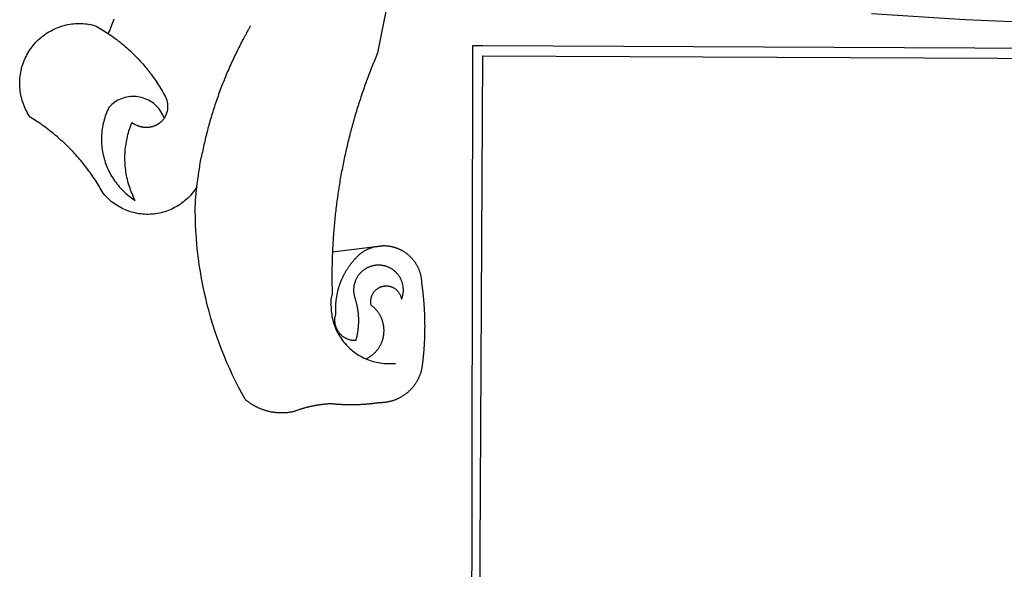
# Model space of a CAD drawing. Extents: x -40 to 177070, y 6 to 1668392.
# Drawn here: x 176995 to 176998, y 1668274 to 1668276 of the extents above; entities that cross this region are included whole.
import ezdxf

# ---------------------------------------------------------------- set-up
doc = ezdxf.new("R2010")
doc.units = 0
doc.header["$LTSCALE"] = 15
doc.header["$MEASUREMENT"] = 0
doc.layers.add('BRAZAO', color=7, linetype='CONTINUOUS')

# ---------------------------------------------------------------- blocks, each defined once
blk = doc.blocks.new('Logo_Prefeitura')
at = {"layer": 'BRAZAO'}
for points in [[(-498.53, 256.9), (-514.83, 175.19), (-515.26, 174.18), (-515.69, 173.17), (-516.11, 172.15), (-516.53, 171.14), (-516.95, 170.12), (-517.36, 169.1), (-517.78, 168.08), (-518.18, 167.06), (-518.59, 166.04), (-518.99, 165.02), (-519.38, 163.99), (-519.78, 162.96), (-520.17, 161.94), (-520.55, 160.91), (-520.93, 159.88), (-521.31, 158.85), (-521.69, 157.81), (-522.06, 156.78), (-522.43, 155.74), (-522.8, 154.71), (-523.16, 153.67), (-523.52, 152.63), (-523.88, 151.59), (-524.23, 150.55), (-524.58, 149.51), (-524.92, 148.46), (-525.27, 147.42), (-525.6, 146.37), (-525.94, 145.33), (-526.27, 144.28), (-526.6, 143.23), (-526.92, 142.18), (-527.24, 141.13), (-527.56, 140.08), (-527.88, 139.02), (-528.19, 137.97), (-528.49, 136.91), (-528.8, 135.86), (-529.1, 134.8), (-529.39, 133.74), (-529.69, 132.68), (-529.98, 131.62), (-530.26, 130.56), (-530.55, 129.5), (-530.82, 128.44), (-531.1, 127.37), (-531.37, 126.31), (-531.64, 125.24), (-531.91, 124.17), (-532.17, 123.11), (-532.43, 122.04), (-532.68, 120.97), (-532.93, 119.9), (-533.18, 118.83), (-533.42, 117.76), (-533.66, 116.68), (-533.9, 115.61), (-534.13, 114.54), (-534.36, 113.46), (-534.59, 112.38), (-534.81, 111.31), (-535.03, 110.23), (-535.24, 109.15), (-535.46, 108.08), (-535.66, 107), (-535.87, 105.92), (-536.07, 104.83), (-536.27, 103.75), (-536.46, 102.67), (-536.65, 101.59), (-536.84, 100.51), (-537.02, 99.42), (-537.2, 98.34), (-537.38, 97.25), (-537.55, 96.17), (-537.72, 95.08), (-537.88, 93.99), (-538.04, 92.91), (-538.2, 91.82), (-538.36, 90.73), (-538.51, 89.64), (-538.65, 88.55), (-538.8, 87.46), (-538.94, 86.37), (-539.07, 85.28), (-539.21, 84.19), (-539.33, 83.1), (-539.46, 82.01), (-539.58, 80.92), (-539.7, 79.82), (-539.81, 78.73), (-539.93, 77.64), (-540.03, 76.54), (-540.14, 75.45), (-540.24, 74.35), (-540.33, 73.26), (-540.43, 72.16), (-540.52, 71.07), (-540.6, 69.97), (-540.68, 68.88), (-540.76, 67.78), (-540.84, 66.68), (-540.91, 65.59), (-540.97, 64.49), (-541.04, 63.39), (-541.1, 62.29), (-541.15, 61.2), (-541.21, 60.1), (-541.25, 58.91)], [(-672.27, 186.46), (-672.08, 186.89), (-671.63, 187.9), (-671.2, 188.91), (-670.77, 189.92), (-670.35, 190.94), (-669.95, 191.96), (-669.55, 192.98), (-669.16, 194.01), (-668.78, 195.04)], [(-116.61, 192.14), (-171.46, 194.58), (-226.25, 197.99)], [(-620.45, 96.94), (-621.11, 96.02), (-621.73, 95.12), (-622.38, 94.23), (-623.05, 93.36), (-623.76, 92.52), (-624.49, 91.7), (-625.25, 90.9), (-626.03, 90.13), (-626.84, 89.38), (-627.67, 88.66), (-628.53, 87.97), (-629.4, 87.31), (-630.3, 86.68), (-631.22, 86.07), (-632.16, 85.5), (-633.11, 84.96), (-634.09, 84.45), (-635.08, 83.97), (-636.08, 83.52), (-637.1, 83.11), (-638.13, 82.73), (-639.17, 82.38), (-640.23, 82.07), (-641.29, 81.8), (-642.36, 81.55), (-643.44, 81.35), (-644.53, 81.18), (-645.62, 81.04), (-646.71, 80.94), (-647.81, 80.88), (-648.91, 80.85), (-650.01, 80.85), (-651.11, 80.9), (-652.2, 80.98), (-653.3, 81.09), (-654.38, 81.24), (-655.47, 81.43), (-656.54, 81.65), (-657.61, 81.91), (-658.67, 82.2), (-659.72, 82.53), (-660.76, 82.89), (-661.79, 83.28), (-662.8, 83.71), (-663.8, 84.17), (-664.78, 84.66), (-665.75, 85.18), (-666.69, 85.74), (-667.62, 86.33), (-668.53, 86.94), (-669.42, 87.59), (-670.29, 88.26), (-671.14, 88.97), (-671.96, 89.7), (-672.76, 90.45), (-673.53, 91.23), (-674.27, 92.04), (-675.28, 93.22), (-675.82, 94.18), (-676.36, 95.13), (-676.91, 96.08), (-677.47, 97.03), (-678.04, 97.97), (-678.62, 98.91), (-679.21, 99.83), (-679.8, 100.76), (-680.4, 101.68), (-681.02, 102.59), (-681.64, 103.5), (-682.27, 104.4), (-682.9, 105.29), (-683.55, 106.18), (-684.2, 107.07), (-684.86, 107.94), (-685.54, 108.82), (-686.21, 109.68), (-686.9, 110.54), (-687.59, 111.39), (-688.29, 112.24), (-689, 113.08), (-689.72, 113.91), (-690.45, 114.74), (-691.18, 115.56), (-691.92, 116.37), (-692.66, 117.18), (-693.42, 117.97), (-694.18, 118.77), (-694.95, 119.55), (-695.73, 120.33), (-696.51, 121.1), (-697.3, 121.86), (-698.1, 122.62), (-698.9, 123.37), (-699.72, 124.11), (-700.54, 124.84), (-701.36, 125.57), (-702.19, 126.29), (-703.03, 127), (-703.88, 127.7), (-704.73, 128.4), (-705.58, 129.08), (-706.45, 129.76), (-707.32, 130.43), (-708.2, 131.1), (-709.08, 131.75), (-709.97, 132.4), (-710.86, 133.04), (-711.76, 133.67), (-712.67, 134.29), (-713.58, 134.91), (-714.5, 135.51), (-715.42, 136.11), (-716.35, 136.7), (-717.83, 137.61), (-718.44, 138.52), (-719.02, 139.45), (-719.57, 140.4), (-720.09, 141.37), (-720.58, 142.35), (-721.04, 143.35), (-721.47, 144.37), (-721.87, 145.39), (-722.23, 146.43), (-722.56, 147.48), (-722.86, 148.53), (-723.13, 149.6), (-723.36, 150.67), (-723.55, 151.76), (-723.72, 152.84), (-723.84, 153.93), (-723.94, 155.03), (-724, 156.13), (-724.02, 157.23), (-724.01, 158.33), (-723.97, 159.42), (-723.89, 160.52), (-723.78, 161.61), (-723.63, 162.7), (-723.45, 163.79), (-723.23, 164.86), (-722.98, 165.93), (-722.7, 167), (-722.38, 168.05), (-722.04, 169.09), (-721.65, 170.12), (-721.24, 171.14), (-720.79, 172.15), (-720.32, 173.13), (-719.81, 174.11), (-719.27, 175.07), (-718.7, 176.01), (-718.1, 176.93), (-717.48, 177.83), (-716.82, 178.72), (-716.14, 179.58), (-715.43, 180.42), (-714.7, 181.24), (-713.94, 182.03), (-713.15, 182.8), (-712.34, 183.54), (-711.51, 184.26), (-710.66, 184.95), (-709.78, 185.62), (-708.89, 186.26), (-707.97, 186.86), (-707.04, 187.44), (-706.09, 187.99), (-705.12, 188.51), (-704.13, 189), (-703.13, 189.46), (-702.12, 189.89), (-701.09, 190.28), (-700.06, 190.64), (-699.01, 190.97), (-697.95, 191.27), (-696.88, 191.53), (-695.81, 191.76), (-694.72, 191.95), (-693.64, 192.11), (-692.54, 192.24), (-691.45, 192.33), (-690.35, 192.38), (-689.25, 192.41), (-689.25, 192.41), (-688.15, 192.4), (-687.06, 192.35), (-685.96, 192.27), (-684.87, 192.15), (-683.78, 192), (-682.69, 191.82), (-681.62, 191.6), (-680.26, 191.27), (-679.3, 190.75), (-678.34, 190.21), (-677.39, 189.66), (-676.44, 189.1), (-675.5, 188.53), (-674.56, 187.95), (-673.64, 187.36), (-672.72, 186.76), (-672.27, 186.46)], [(-594.91, 180.21), (-594.85, 180.42), (-594.41, 181.19), (-594.34, 181.39), (-593.91, 182.16), (-593.83, 182.36), (-593.4, 183.13), (-593.32, 183.33), (-592.88, 184.1), (-592.8, 184.3), (-592.37, 185.07), (-592.27, 185.26), (-591.84, 186.04), (-591.74, 186.22), (-591.31, 187), (-591.21, 187.18), (-590.78, 187.96), (-590.67, 188.14), (-590.24, 188.92), (-590.12, 189.1), (-589.7, 189.88), (-589.57, 190.04), (-589.28, 190.87), (-589.14, 191.05)], [(-672.27, 186.46), (-671.8, 186.15), (-670.89, 185.53), (-669.99, 184.9), (-669.1, 184.26), (-668.21, 183.62), (-667.33, 182.96), (-666.46, 182.29), (-665.59, 181.61), (-664.73, 180.93), (-663.88, 180.23), (-663.04, 179.53), (-662.2, 178.81), (-661.37, 178.09), (-660.55, 177.36), (-659.74, 176.62), (-658.94, 175.87), (-658.14, 175.11), (-657.35, 174.34), (-656.57, 173.57), (-655.8, 172.78), (-655.04, 171.99), (-654.29, 171.19), (-653.54, 170.38), (-652.81, 169.57), (-652.08, 168.74), (-651.36, 167.91), (-650.65, 167.07), (-649.95, 166.22), (-649.26, 165.37), (-648.58, 164.51), (-647.91, 163.64), (-647.25, 162.76), (-646.59, 161.88), (-645.95, 160.99), (-645.31, 160.09), (-644.69, 159.18), (-644.08, 158.27), (-643.47, 157.35), (-642.88, 156.43), (-642.29, 155.5), (-641.72, 154.56), (-641.16, 153.62), (-640.6, 152.67), (-639.96, 151.53), (-639.37, 150.6), (-638.86, 149.63), (-638.43, 148.62), (-638.09, 147.58), (-637.83, 146.51), (-637.66, 145.42), (-637.59, 144.33), (-637.6, 143.23), (-637.7, 142.13), (-637.89, 141.05), (-638.17, 139.99), (-638.54, 138.95), (-638.99, 137.95), (-639.53, 136.99)], [(-594.91, 180.21), (-595.47, 179.25), (-595.97, 178.27), (-596.46, 177.29), (-596.95, 176.31), (-597.44, 175.32), (-597.92, 174.33), (-598.4, 173.34), (-598.87, 172.35), (-599.34, 171.36), (-599.8, 170.36), (-600.26, 169.36), (-600.72, 168.36), (-601.17, 167.36), (-601.61, 166.35), (-602.05, 165.35), (-602.49, 164.34), (-602.92, 163.33), (-603.35, 162.31), (-603.77, 161.3), (-604.19, 160.28), (-604.6, 159.26), (-605.01, 158.24), (-605.42, 157.22), (-605.82, 156.2), (-606.21, 155.17), (-606.6, 154.14), (-606.99, 153.11), (-607.37, 152.08), (-607.75, 151.05), (-608.12, 150.02), (-608.48, 148.98), (-608.85, 147.94), (-609.2, 146.9), (-609.56, 145.86), (-609.9, 144.82), (-610.25, 143.78), (-610.59, 142.73), (-610.92, 141.68), (-611.25, 140.63), (-611.57, 139.58), (-611.89, 138.53), (-612.21, 137.48), (-612.52, 136.42), (-612.82, 135.37), (-613.12, 134.31), (-613.42, 133.25), (-613.71, 132.19), (-613.99, 131.13), (-614.27, 130.07), (-614.55, 129), (-614.82, 127.94), (-615.09, 126.87), (-615.35, 125.81), (-615.61, 124.74), (-615.86, 123.67), (-616.11, 122.6), (-616.35, 121.52), (-616.59, 120.45), (-616.82, 119.38), (-617.05, 118.3), (-617.27, 117.22), (-617.49, 116.15), (-617.7, 115.07), (-618.06, 114.01)], [(-459.26, 173.55), (-459.25, 179.6)], [(-459.25, 179.6), (-453.42, 179.57)], [(-453.42, 179.57), (450.15, 175.32), (478.81, 150.74), (483.77, -468.8)], [(-459.77, -187.86), (-459.26, 173.55)], [(-455.36, -187.88), (-453.45, 173.52)], [(-453.45, 173.52), (448.49, 169.47), (449.57, -190.75)], [(-639.53, 136.99), (-639.92, 138.01), (-640.38, 139.02), (-640.89, 139.99), (-641.45, 140.93), (-642.07, 141.84), (-642.74, 142.71), (-643.46, 143.54), (-644.23, 144.33), (-645.03, 145.07), (-645.89, 145.77), (-646.77, 146.42), (-647.7, 147.01), (-648.66, 147.55), (-649.64, 148.03), (-650.66, 148.46), (-651.69, 148.83), (-652.75, 149.14), (-653.82, 149.38), (-654.9, 149.57), (-655.99, 149.69), (-657.09, 149.75), (-657.09, 149.75), (-658.19, 149.75), (-659.29, 149.68), (-660.38, 149.55), (-661.46, 149.36), (-662.53, 149.1), (-663.58, 148.79), (-664.62, 148.42), (-665.63, 147.98), (-666.61, 147.49), (-667.56, 146.95), (-668.48, 146.35), (-669.37, 145.69), (-670.21, 144.99), (-671.02, 144.24), (-671.92, 143.29), (-672.39, 142.3), (-672.84, 141.3), (-673.25, 140.28), (-673.65, 139.25), (-674.01, 138.22), (-674.35, 137.17), (-674.66, 136.12), (-674.94, 135.05), (-675.2, 133.98), (-675.43, 132.91), (-675.63, 131.83), (-675.8, 130.74), (-675.94, 129.65), (-676.05, 128.56), (-676.14, 127.46), (-676.2, 126.37), (-676.23, 125.27), (-676.23, 124.17), (-676.2, 123.07), (-676.14, 121.97), (-676.05, 120.88), (-675.94, 119.78), (-675.8, 118.69), (-675.63, 117.61), (-675.43, 116.53), (-675.2, 115.45), (-674.95, 114.38), (-674.66, 113.32), (-674.35, 112.26), (-674.01, 111.22), (-673.65, 110.18), (-673.26, 109.16), (-672.84, 108.14), (-672.39, 107.13), (-671.92, 106.14), (-671.43, 105.16), (-670.9, 104.19), (-670.36, 103.24), (-669.79, 102.3), (-669.19, 101.38), (-668.57, 100.47), (-667.93, 99.58), (-667.26, 98.7), (-666.57, 97.85), (-665.86, 97.01), (-665.13, 96.19), (-664.38, 95.39), (-663.6, 94.61), (-662.81, 93.85), (-661.99, 93.11), (-661.16, 92.39), (-660.31, 91.7), (-659.44, 91.02), (-658.56, 90.37), (-657.65, 89.75), (-656.54, 89.02), (-657.03, 90), (-657.5, 90.99), (-657.95, 91.99), (-658.39, 93), (-658.8, 94.02), (-659.19, 95.05), (-659.56, 96.08), (-659.9, 97.13), (-660.23, 98.18), (-660.54, 99.23), (-660.82, 100.29), (-661.09, 101.36), (-661.33, 102.43), (-661.55, 103.51), (-661.74, 104.59), (-661.92, 105.68), (-662.07, 106.77), (-662.2, 107.86), (-662.31, 108.95), (-662.4, 110.05), (-662.46, 111.14), (-662.51, 112.24), (-662.53, 113.34), (-662.52, 114.44), (-662.5, 115.54), (-662.45, 116.64), (-662.38, 117.73), (-662.29, 118.83), (-662.18, 119.92), (-662.04, 121.01), (-661.88, 122.1), (-661.7, 123.19), (-661.5, 124.27), (-661.28, 125.34), (-661.03, 126.41), (-660.77, 127.48), (-660.48, 128.54), (-660.17, 129.59), (-659.84, 130.64), (-659.48, 131.68), (-659.11, 132.72), (-658.43, 134.44), (-658.43, 134.44), (-657.48, 133.9), (-656.49, 133.41), (-655.48, 132.98)], [(-655.48, 132.98), (-655.32, 132.83), (-655.11, 132.74), (-654.89, 132.66), (-654.67, 132.57), (-654.46, 132.49), (-654.24, 132.42), (-654.02, 132.35), (-653.8, 132.28), (-653.57, 132.22), (-653.35, 132.16), (-653.12, 132.1), (-652.9, 132.05), (-652.67, 132), (-652.45, 131.96), (-652.22, 131.92), (-651.99, 131.88), (-651.76, 131.85), (-651.53, 131.82), (-651.3, 131.8), (-651.07, 131.78), (-650.84, 131.76), (-650.61, 131.75), (-650.37, 131.74), (-650.14, 131.74), (-649.91, 131.74), (-649.68, 131.74), (-649.45, 131.75), (-649.22, 131.76), (-648.99, 131.78), (-648.76, 131.8), (-648.53, 131.83), (-648.3, 131.86), (-648.07, 131.89), (-647.84, 131.92), (-647.61, 131.97), (-647.38, 132.01), (-647.16, 132.06), (-646.93, 132.11), (-646.71, 132.17), (-646.48, 132.23), (-646.26, 132.29), (-646.04, 132.36), (-645.82, 132.43), (-645.6, 132.51), (-645.38, 132.59), (-645.17, 132.67), (-644.95, 132.76), (-644.74, 132.85), (-644.53, 132.94), (-644.32, 133.04), (-644.11, 133.14), (-643.9, 133.25), (-643.7, 133.36), (-643.5, 133.47), (-643.3, 133.58), (-643.1, 133.7), (-642.9, 133.83), (-642.71, 133.95), (-642.52, 134.08), (-642.33, 134.22), (-642.14, 134.35), (-641.95, 134.49), (-641.77, 134.64), (-641.59, 134.78), (-641.42, 134.93), (-641.24, 135.08), (-641.07, 135.24), (-640.9, 135.4), (-640.73, 135.56), (-640.57, 135.72), (-640.41, 135.89), (-640.25, 136.06), (-640.1, 136.23), (-639.95, 136.41), (-639.8, 136.58), (-639.53, 136.99)], [(-620.45, 96.94), (-620.23, 98.78), (-620.1, 99.88), (-619.97, 100.97), (-619.84, 102.06), (-619.82, 102.29), (-619.61, 103.13), (-619.46, 104.22), (-619.3, 105.31), (-619.15, 106.4), (-618.99, 107.49), (-618.84, 108.57), (-618.68, 109.66), (-618.53, 110.75), (-618.37, 111.84), (-618.21, 112.92), (-618.06, 114.01)], [(-576.17, -34.79), (-576.51, -34.73), (-576.85, -34.67), (-577.18, -34.61), (-577.52, -34.54), (-577.85, -34.47), (-578.18, -34.4), (-578.51, -34.32), (-578.85, -34.24), (-579.18, -34.15), (-579.51, -34.07), (-579.83, -33.97), (-580.16, -33.88), (-580.49, -33.78), (-580.81, -33.68), (-581.14, -33.57), (-581.46, -33.47), (-581.78, -33.35), (-582.1, -33.24), (-582.42, -33.12), (-582.74, -33), (-583.06, -32.87), (-583.38, -32.75), (-583.69, -32.61), (-584, -32.48), (-584.31, -32.34), (-584.63, -32.2), (-584.93, -32.05), (-585.24, -31.91), (-585.55, -31.76), (-585.85, -31.6), (-586.15, -31.44), (-586.45, -31.28), (-586.75, -31.12), (-587.05, -30.95), (-587.35, -30.78), (-587.64, -30.61), (-587.93, -30.43), (-588.22, -30.25), (-588.51, -30.07), (-588.8, -29.89), (-589.08, -29.7), (-589.36, -29.51), (-589.64, -29.31), (-589.92, -29.12), (-590.2, -28.92), (-590.47, -28.71), (-590.74, -28.51), (-591.01, -28.3), (-591.28, -28.09), (-591.55, -27.87), (-591.81, -27.66), (-592.07, -27.44), (-592.34, -27.2), (-594.25, -23.72), (-596.11, -20.21), (-597.89, -16.67), (-599.62, -13.09), (-601.29, -9.49), (-602.89, -5.86), (-604.43, -2.2), (-605.9, 1.49), (-607.31, 5.2), (-608.65, 8.94), (-609.93, 12.69), (-611.15, 16.47), (-612.29, 20.27), (-613.37, 24.09), (-614.39, 27.93), (-615.33, 31.79), (-616.21, 35.66), (-617.02, 39.55), (-617.77, 43.44), (-618.44, 47.36), (-619.05, 51.28), (-619.58, 55.21), (-620.05, 59.16), (-620.45, 63.1), (-620.79, 67.06), (-621.05, 71.02), (-621.24, 74.99), (-621.36, 78.95), (-621.42, 82.92), (-621.36, 89.33), (-620.45, 96.94)], [(-541.25, 58.91), (-541.3, 57.9), (-541.34, 56.8), (-541.38, 55.71), (-541.42, 54.61), (-541.45, 53.51), (-541.48, 52.41), (-541.5, 51.31), (-541.52, 50.21), (-541.54, 49.11), (-541.55, 48.01), (-541.56, 46.91), (-541.56, 45.82), (-541.57, 44.72), (-541.56, 43.62), (-541.56, 42.52), (-541.55, 41.42), (-541.54, 40.32), (-541.52, 39.22), (-541.5, 38.12), (-541.48, 37.02), (-541.45, 35.92), (-541.4, 34.26), (-541.61, 33.18)], [(-541.25, 58.91), (-517.64, 61.82)], [(-500.77, 31.37), (-500.65, 31.69), (-500.54, 32.01), (-500.43, 32.34), (-500.34, 32.66), (-500.25, 32.99), (-500.17, 33.33), (-500.1, 33.66), (-500.03, 33.99), (-499.97, 34.33), (-499.92, 34.67), (-499.88, 35.01), (-499.85, 35.34), (-499.82, 35.68), (-499.81, 36.02), (-499.8, 36.37), (-499.8, 36.71), (-499.8, 37.05), (-499.82, 37.39), (-499.84, 37.73), (-499.87, 38.07), (-499.91, 38.41), (-499.96, 38.74), (-500.01, 39.08), (-500.07, 39.42), (-500.14, 39.75), (-500.22, 40.08), (-500.31, 40.41), (-500.4, 40.74), (-500.5, 41.07), (-500.61, 41.39), (-500.72, 41.71), (-500.85, 42.03), (-500.98, 42.34), (-501.12, 42.65), (-501.26, 42.96), (-501.41, 43.27), (-501.57, 43.57), (-501.74, 43.87), (-501.92, 44.16), (-502.1, 44.45), (-502.28, 44.73), (-502.48, 45.01), (-502.68, 45.29), (-502.88, 45.56), (-503.1, 45.83), (-503.32, 46.09), (-503.54, 46.34), (-503.77, 46.59), (-504.01, 46.84), (-504.25, 47.08), (-504.5, 47.31), (-504.75, 47.54), (-505.01, 47.76), (-505.28, 47.98), (-505.55, 48.19), (-505.82, 48.39), (-506.1, 48.59), (-506.38, 48.78), (-506.67, 48.96), (-506.96, 49.14), (-507.26, 49.31), (-507.56, 49.47), (-507.86, 49.62), (-508.17, 49.77), (-508.48, 49.91), (-508.79, 50.05), (-509.11, 50.17), (-509.43, 50.29), (-509.75, 50.41), (-510.07, 50.51), (-510.4, 50.61), (-510.73, 50.69), (-511.06, 50.78), (-511.39, 50.85), (-511.73, 50.91), (-512.06, 50.97), (-512.4, 51.02), (-512.74, 51.06), (-513.08, 51.1), (-513.42, 51.12), (-513.76, 51.14), (-514.1, 51.15), (-514.44, 51.15), (-514.44, 51.15), (-514.78, 51.15), (-515.12, 51.13), (-515.46, 51.11), (-515.8, 51.08), (-516.14, 51.04), (-516.48, 51), (-516.82, 50.94), (-517.15, 50.88), (-517.49, 50.81), (-517.82, 50.74), (-518.15, 50.65), (-518.48, 50.56), (-518.8, 50.46), (-519.13, 50.35), (-519.45, 50.23), (-519.76, 50.11), (-520.08, 49.98), (-520.39, 49.84), (-520.7, 49.7), (-521, 49.54), (-521.31, 49.39), (-521.6, 49.22), (-521.9, 49.05), (-522.19, 48.87), (-522.47, 48.68), (-522.75, 48.49), (-523.03, 48.29), (-523.3, 48.08), (-523.57, 47.87), (-523.83, 47.65), (-524.08, 47.42), (-524.34, 47.19), (-524.58, 46.96), (-524.82, 46.71), (-525.05, 46.47), (-525.28, 46.21), (-525.51, 45.95), (-525.72, 45.69), (-525.93, 45.42), (-526.14, 45.15), (-526.33, 44.87), (-526.52, 44.59), (-526.71, 44.3), (-526.88, 44.01), (-527.05, 43.71), (-527.22, 43.41), (-527.37, 43.11), (-527.52, 42.8), (-527.66, 42.49), (-527.8, 42.18), (-527.93, 41.86), (-528.04, 41.54), (-528.16, 41.22), (-528.26, 40.9), (-528.36, 40.57), (-528.45, 40.24), (-528.53, 39.91), (-528.6, 39.58), (-528.67, 39.24), (-528.73, 38.91), (-528.78, 38.57), (-528.82, 38.23), (-528.85, 37.89), (-528.88, 37.55), (-528.9, 37.21), (-528.91, 36.87), (-528.91, 36.53), (-528.91, 36.19), (-528.89, 35.85), (-528.87, 35.51), (-528.84, 35.17), (-528.8, 34.83), (-528.76, 34.49), (-528.71, 34.16), (-528.65, 33.82), (-528.58, 33.49), (-528.5, 33.15), (-528.41, 32.82), (-528.32, 32.5), (-528.24, 32.24), (-528.14, 31.91), (-528.03, 31.59), (-527.93, 31.26), (-527.84, 30.94), (-527.74, 30.61), (-527.65, 30.28), (-527.56, 29.95), (-527.47, 29.62), (-527.39, 29.29), (-527.3, 28.96), (-527.22, 28.63), (-527.15, 28.3), (-527.07, 27.96), (-527, 27.63), (-526.93, 27.3), (-526.86, 26.96), (-526.8, 26.63), (-526.74, 26.29), (-526.68, 25.96), (-526.62, 25.62), (-526.57, 25.28), (-526.52, 24.95), (-526.47, 24.61), (-526.43, 24.27), (-526.38, 23.93), (-526.34, 23.59), (-526.31, 23.25), (-526.27, 22.92), (-526.24, 22.58), (-526.21, 22.24), (-526.18, 21.9), (-526.16, 21.56), (-526.14, 21.22), (-526.12, 20.88), (-526.11, 20.54), (-526.09, 20.19), (-526.08, 19.85), (-526.07, 19.51), (-526.07, 19.17), (-526.07, 18.83), (-526.07, 18.49), (-526.07, 18.15), (-526.08, 17.81), (-526.08, 17.47), (-526.1, 17.13), (-526.11, 16.79), (-526.13, 16.44), (-526.14, 16.1), (-526.17, 15.77), (-526.19, 15.42), (-526.22, 15.08), (-526.25, 14.75), (-526.28, 14.41), (-526.32, 14.07), (-526.35, 13.73), (-526.4, 13.39), (-526.44, 13.05), (-526.48, 12.71), (-526.53, 12.38), (-526.58, 12.04), (-526.64, 11.7), (-526.69, 11.37), (-526.75, 11.03), (-526.82, 10.69), (-526.88, 10.36), (-526.95, 10.03), (-527.02, 9.69), (-527.09, 9.36), (-527.17, 9.03), (-527.24, 8.69), (-527.32, 8.36), (-527.41, 8.03), (-527.49, 7.7), (-527.58, 7.37), (-527.67, 7.04), (-528.01, 7.04), (-528.36, 7.05), (-528.7, 7.07), (-529.04, 7.1), (-529.37, 7.13), (-529.71, 7.18), (-530.05, 7.24), (-530.38, 7.31), (-530.71, 7.39), (-531.21, 7.52), (-531.53, 7.62), (-531.86, 7.73), (-532.18, 7.85), (-532.49, 7.98), (-532.8, 8.11), (-533.11, 8.26), (-533.42, 8.41), (-533.72, 8.57), (-534.01, 8.75), (-534.3, 8.92), (-534.59, 9.11), (-534.86, 9.31), (-535.14, 9.51), (-535.41, 9.72), (-535.67, 9.94), (-535.92, 10.17), (-536.17, 10.4), (-536.41, 10.64), (-536.65, 10.89), (-536.88, 11.14), (-537.1, 11.4), (-537.31, 11.67), (-537.51, 11.94), (-537.71, 12.22), (-537.9, 12.5), (-538.08, 12.79), (-538.26, 13.09), (-538.42, 13.38), (-538.58, 13.69), (-538.72, 13.99), (-538.86, 14.31), (-538.99, 14.62), (-539.11, 14.94), (-539.23, 15.26), (-539.33, 15.59), (-539.42, 15.92), (-539.5, 16.25), (-539.58, 16.58), (-539.64, 16.91), (-539.7, 17.25), (-539.74, 17.59), (-539.78, 17.93), (-539.81, 18.27), (-539.82, 18.61), (-539.83, 18.95), (-539.83, 19.29), (-539.82, 19.63), (-539.79, 19.97), (-539.76, 20.31), (-539.72, 20.65), (-539.67, 20.98), (-539.61, 21.32), (-539.54, 21.65), (-539.46, 21.99), (-539.37, 22.31), (-539.23, 22.78), (-539.25, 23.12), (-539.27, 23.46), (-539.28, 23.8), (-539.3, 24.14), (-539.31, 24.48), (-539.32, 24.82), (-539.32, 25.16), (-539.33, 25.51), (-539.33, 25.85), (-539.32, 26.19), (-539.32, 26.53), (-539.31, 26.87), (-539.3, 27.21), (-539.29, 27.55), (-539.27, 27.89), (-539.25, 28.23), (-539.23, 28.57), (-539.21, 28.91), (-539.18, 29.25), (-539.15, 29.59), (-539.12, 29.93), (-539.09, 30.27), (-539.05, 30.61), (-539.01, 30.95), (-538.97, 31.29), (-538.92, 31.62), (-538.87, 31.96), (-538.82, 32.3), (-538.77, 32.64), (-538.71, 32.97), (-538.65, 33.31), (-538.59, 33.64), (-538.53, 33.98), (-538.46, 34.31), (-538.39, 34.65), (-538.32, 34.98), (-538.25, 35.31), (-538.17, 35.64), (-538.09, 35.98), (-538.01, 36.31), (-537.92, 36.64), (-537.83, 36.97), (-537.75, 37.3), (-537.65, 37.62), (-537.56, 37.95), (-537.46, 38.28), (-537.36, 38.6), (-537.26, 38.93), (-537.15, 39.25), (-537.04, 39.58), (-536.93, 39.9), (-536.82, 40.22), (-536.7, 40.54), (-536.58, 40.86), (-536.46, 41.18), (-536.34, 41.5), (-536.21, 41.81), (-536.09, 42.13), (-535.95, 42.44), (-535.82, 42.76), (-535.69, 43.07), (-535.55, 43.38), (-535.41, 43.69), (-535.26, 44), (-535.12, 44.31), (-534.97, 44.62), (-534.82, 44.92), (-534.67, 45.23), (-534.51, 45.53), (-534.35, 45.83), (-534.19, 46.14), (-534.03, 46.43), (-533.87, 46.73), (-533.7, 47.03), (-533.53, 47.33), (-533.36, 47.62), (-533.18, 47.91), (-533.01, 48.21), (-532.83, 48.5), (-532.65, 48.78), (-532.46, 49.07), (-532.28, 49.36), (-532.09, 49.64), (-531.9, 49.93), (-531.71, 50.21), (-531.51, 50.49), (-531.32, 50.77), (-531.12, 51.04), (-530.92, 51.32), (-530.71, 51.59), (-530.51, 51.86), (-530.3, 52.13), (-530.09, 52.4), (-529.88, 52.67), (-529.66, 52.94), (-529.45, 53.2), (-529.23, 53.46), (-529.01, 53.72), (-528.79, 53.98), (-528.56, 54.24), (-528.34, 54.49), (-528.11, 54.75), (-527.88, 55), (-527.65, 55.25), (-527.41, 55.49), (-527.18, 55.74), (-526.94, 55.99), (-526.7, 56.23), (-526.46, 56.47), (-526.21, 56.71), (-525.97, 56.94), (-525.72, 57.18), (-525.47, 57.41), (-525.22, 57.64), (-524.97, 57.87), (-524.61, 58.19), (-524.33, 58.39), (-524.05, 58.59), (-523.77, 58.78), (-523.49, 58.96), (-523.2, 59.15), (-522.91, 59.33), (-522.61, 59.5), (-522.32, 59.67), (-522.02, 59.84), (-521.72, 60), (-521.42, 60.15), (-521.11, 60.31), (-520.8, 60.45), (-520.49, 60.6), (-520.18, 60.73), (-519.87, 60.86), (-519.55, 60.99), (-519.23, 61.12), (-518.91, 61.23), (-518.59, 61.35), (-518.27, 61.45), (-517.94, 61.56), (-517.64, 61.82)], [(-517.64, 61.82), (-517.3, 61.86), (-516.97, 61.9), (-516.63, 61.94), (-516.3, 61.98), (-515.96, 62.03), (-515.62, 62.07), (-515.28, 62.11), (-514.95, 62.15), (-514.61, 62.19), (-514.27, 62.23), (-513.93, 62.28), (-513.59, 62.32), (-513.25, 62.36), (-512.92, 62.4), (-512.58, 62.44), (-512.24, 62.48), (-511.9, 62.53), (-511.57, 62.57), (-511.23, 62.61), (-510.9, 62.65), (-510.56, 62.69)], [(-510.56, 62.69), (-510.2, 62.52), (-509.86, 62.5), (-509.52, 62.47), (-509.18, 62.44), (-508.84, 62.4), (-508.5, 62.36), (-508.17, 62.31), (-507.83, 62.26), (-507.49, 62.2), (-507.16, 62.14), (-506.82, 62.07), (-506.49, 62), (-506.16, 61.92), (-505.83, 61.84), (-505.5, 61.75), (-505.17, 61.66), (-504.84, 61.56), (-504.52, 61.46), (-504.2, 61.35), (-503.87, 61.24), (-503.55, 61.12), (-503.24, 61), (-502.92, 60.87), (-502.6, 60.74), (-502.29, 60.6), (-501.98, 60.46), (-501.67, 60.32), (-501.37, 60.16), (-501.07, 60.01), (-500.77, 59.85), (-500.47, 59.68), (-500.17, 59.51), (-499.88, 59.34)], [(-499.88, 59.34), (-499.59, 59.16), (-499.3, 58.98), (-499.02, 58.79), (-498.73, 58.6), (-498.45, 58.4), (-498.18, 58.2), (-497.91, 58), (-497.64, 57.79), (-497.37, 57.57), (-497.11, 57.36), (-496.85, 57.14), (-496.59, 56.91), (-496.34, 56.68), (-496.09, 56.45), (-495.84, 56.21), (-495.6, 55.97), (-495.36, 55.73), (-495.13, 55.48), (-494.9, 55.23), (-494.67, 54.98), (-494.45, 54.72), (-494.23, 54.46), (-494.01, 54.19), (-493.8, 53.92), (-493.6, 53.65), (-493.39, 53.38), (-493.2, 53.1), (-493, 52.82), (-492.81, 52.54), (-492.63, 52.25), (-492.45, 51.96), (-492.27, 51.67), (-492.1, 51.38), (-491.93, 51.08), (-491.77, 50.78), (-491.61, 50.48), (-491.46, 50.17), (-491.31, 49.87), (-491.16, 49.56), (-491.02, 49.25), (-490.89, 48.93), (-490.76, 48.62), (-490.63, 48.3), (-490.51, 47.98), (-490.4, 47.66), (-490.29, 47.34), (-490.18, 47.01), (-490.08, 46.69), (-489.99, 46.36), (-489.9, 46.03), (-489.81, 45.7), (-489.73, 45.37), (-489.66, 45.04), (-489.59, 44.7), (-489.52, 44.37), (-489.46, 44.03), (-489.41, 43.7), (-489.36, 43.36), (-489.32, 43.02), (-489.28, 42.68), (-489.24, 42.34), (-489.22, 42), (-489.19, 41.66), (-489.17, 41.32), (-489.16, 40.98), (-489.13, 40.64), (-489.08, 40.3), (-489.04, 39.97), (-488.99, 39.63), (-488.95, 39.29), (-488.9, 38.95), (-488.86, 38.62), (-488.81, 38.28), (-488.77, 37.94), (-488.73, 37.6), (-488.69, 37.26), (-488.64, 36.92), (-488.6, 36.58), (-488.56, 36.25), (-488.53, 35.91), (-488.49, 35.57), (-488.45, 35.23), (-488.41, 34.89), (-488.38, 34.55), (-488.34, 34.21), (-488.3, 33.87), (-488.27, 33.54), (-488.24, 33.2), (-488.2, 32.86), (-488.17, 32.52), (-488.14, 32.18), (-488.11, 31.84), (-488.07, 31.5), (-488.04, 31.16), (-488.01, 30.82), (-487.99, 30.48), (-487.96, 30.14), (-487.93, 29.8), (-487.9, 29.46), (-487.88, 29.12), (-487.85, 28.78), (-487.83, 28.44), (-487.8, 28.1), (-487.78, 27.76), (-487.75, 27.42), (-487.73, 27.08), (-487.71, 26.74), (-487.69, 26.4), (-487.67, 26.06), (-487.65, 25.72), (-487.63, 25.38), (-487.61, 25.04), (-487.59, 24.7), (-487.58, 24.36), (-487.56, 24.02), (-487.54, 23.68), (-487.53, 23.33), (-487.51, 22.99), (-487.5, 22.65), (-487.49, 22.31), (-487.47, 21.97), (-487.46, 21.63), (-487.45, 21.29), (-487.44, 20.95), (-487.43, 20.61), (-487.42, 20.27), (-487.41, 19.93), (-487.4, 19.59), (-487.39, 19.25), (-487.39, 18.9), (-487.38, 18.56), (-487.38, 18.22), (-487.37, 17.88), (-487.37, 17.54), (-487.36, 17.2), (-487.36, 16.86), (-487.36, 16.52), (-487.35, 16.18), (-487.35, 15.84), (-487.35, 15.5), (-487.35, 15.15), (-487.35, 14.81), (-487.36, 14.47), (-487.36, 14.13), (-487.36, 13.79), (-487.36, 13.45), (-487.37, 13.11), (-487.37, 12.77), (-487.38, 12.43), (-487.38, 12.09), (-487.39, 11.74), (-487.4, 11.4), (-487.41, 11.06), (-487.41, 10.72), (-487.42, 10.38), (-487.43, 10.04), (-487.44, 9.7), (-487.46, 9.36), (-487.47, 9.02), (-487.48, 8.68), (-487.49, 8.34), (-487.51, 8), (-487.52, 7.66), (-487.54, 7.31), (-487.55, 6.97), (-487.57, 6.63), (-487.58, 6.29), (-487.6, 5.95), (-487.62, 5.61), (-487.64, 5.27), (-487.66, 4.93), (-487.68, 4.59), (-487.7, 4.25), (-487.72, 3.91), (-487.74, 3.57), (-487.77, 3.23), (-487.79, 2.89), (-487.81, 2.55), (-487.84, 2.21), (-487.86, 1.87), (-487.89, 1.53), (-487.92, 1.19), (-487.94, 0.85), (-487.97, 0.51), (-488, 0.17), (-488.03, -0.17), (-488.06, -0.51), (-488.09, -0.85), (-488.12, -1.19), (-488.15, -1.53), (-488.19, -1.87), (-488.22, -2.21), (-488.25, -2.55), (-488.29, -2.88), (-488.32, -3.22), (-488.36, -3.56), (-488.39, -3.9), (-488.43, -4.24), (-488.47, -4.58), (-488.51, -4.92), (-488.54, -5.26), (-488.58, -5.6), (-488.62, -5.93), (-488.67, -6.27), (-488.71, -6.61), (-488.75, -6.95), (-488.79, -7.29), (-488.84, -7.63), (-488.88, -7.96), (-488.92, -8.24), (-488.97, -8.57), (-489.03, -8.91), (-489.1, -9.24), (-489.17, -9.58), (-489.24, -9.91), (-489.32, -10.24), (-489.41, -10.57), (-489.5, -10.9), (-489.59, -11.23), (-489.69, -11.56), (-489.79, -11.88), (-489.89, -12.2), (-490, -12.53), (-490.12, -12.85), (-490.24, -13.17), (-490.36, -13.49), (-490.49, -13.8), (-490.62, -14.12), (-490.76, -14.43), (-490.9, -14.74), (-491.04, -15.05), (-491.19, -15.35), (-491.35, -15.66), (-491.5, -15.96), (-491.67, -16.26), (-491.83, -16.56), (-492, -16.85), (-492.18, -17.15), (-492.35, -17.44), (-492.54, -17.73), (-492.72, -18.01), (-492.91, -18.3), (-493.1, -18.58), (-493.3, -18.86), (-493.5, -19.13), (-493.71, -19.4), (-493.92, -19.67), (-494.13, -19.94), (-494.34, -20.2)], [(-521.72, -3.58), (-521.32, -3.44), (-521.01, -3.29), (-520.71, -3.13), (-520.41, -2.97), (-520.12, -2.8), (-519.83, -2.62), (-519.54, -2.44), (-519.25, -2.25), (-518.97, -2.06), (-518.69, -1.87), (-518.42, -1.66), (-518.15, -1.46), (-517.88, -1.24), (-517.62, -1.03), (-517.36, -0.81), (-517.1, -0.58), (-516.85, -0.35), (-516.61, -0.11), (-516.36, 0.13), (-516.13, 0.37), (-515.89, 0.62), (-515.67, 0.88), (-515.44, 1.13), (-515.23, 1.4), (-515.01, 1.66), (-514.8, 1.93), (-514.6, 2.21), (-514.4, 2.48), (-514.21, 2.77), (-514.02, 3.05), (-513.84, 3.34), (-513.66, 3.63), (-513.49, 3.93), (-513.33, 4.22), (-513.17, 4.52), (-513.01, 4.83), (-512.86, 5.13), (-512.72, 5.44), (-512.58, 5.76), (-512.45, 6.07), (-512.33, 6.39), (-512.21, 6.71), (-512.09, 7.03), (-511.99, 7.35), (-511.89, 7.68), (-511.79, 8.01), (-511.7, 8.33), (-511.62, 8.66), (-511.54, 9), (-511.47, 9.33), (-511.41, 9.67), (-511.35, 10), (-511.3, 10.34), (-511.25, 10.68), (-511.21, 11.02), (-511.18, 11.36), (-511.15, 11.7), (-511.13, 12.04), (-511.12, 12.38), (-511.11, 12.72), (-511.11, 13.06), (-511.12, 13.4), (-511.13, 13.74), (-511.14, 14.08), (-511.17, 14.42), (-511.2, 14.76), (-511.24, 15.1), (-511.28, 15.44), (-511.33, 15.77), (-511.39, 16.11), (-511.45, 16.45), (-511.52, 16.78), (-511.59, 17.11), (-511.67, 17.44), (-511.76, 17.77), (-511.85, 18.1), (-511.95, 18.43), (-512.06, 18.75), (-512.17, 19.07), (-512.29, 19.39), (-512.41, 19.71), (-512.54, 20.03), (-512.68, 20.34), (-512.82, 20.65), (-512.97, 20.96), (-513.12, 21.26), (-513.28, 21.56), (-513.44, 21.86), (-513.61, 22.16), (-513.78, 22.45), (-513.96, 22.74), (-514.15, 23.03), (-514.34, 23.31), (-514.54, 23.59), (-514.74, 23.86), (-514.95, 24.13), (-515.16, 24.4), (-515.37, 24.67), (-515.6, 24.92), (-515.82, 25.18), (-516.05, 25.43), (-516.29, 25.68), (-516.53, 25.92), (-516.77, 26.16), (-517.02, 26.39), (-517.28, 26.62), (-517.53, 26.84), (-517.8, 27.06), (-518.06, 27.27), (-518.33, 27.48), (-518.53, 27.76), (-518.61, 28.09), (-518.67, 28.42), (-518.73, 28.76), (-518.77, 29.1), (-518.8, 29.44), (-518.82, 29.78), (-518.82, 30.12), (-518.81, 30.46), (-518.79, 30.8), (-518.75, 31.14), (-518.7, 31.48), (-518.64, 31.81), (-518.57, 32.14), (-518.48, 32.47), (-518.38, 32.8), (-518.27, 33.12), (-518.15, 33.44), (-518.02, 33.75), (-517.87, 34.06), (-517.71, 34.36), (-517.54, 34.66), (-517.36, 34.95), (-517.17, 35.23), (-516.97, 35.51), (-516.75, 35.77), (-516.53, 36.03), (-516.3, 36.28), (-516.06, 36.52), (-515.81, 36.75), (-515.55, 36.98), (-515.28, 37.19), (-515.01, 37.39), (-514.72, 37.58), (-514.43, 37.76), (-514.14, 37.93), (-513.84, 38.09), (-513.53, 38.23), (-513.22, 38.37), (-512.9, 38.49), (-512.57, 38.6), (-512.25, 38.7), (-511.92, 38.78), (-511.58, 38.86), (-511.25, 38.92), (-510.91, 38.97), (-510.57, 39), (-510.23, 39.02), (-509.89, 39.03), (-509.89, 39.03), (-509.55, 39.03), (-509.21, 39.01), (-508.87, 38.98), (-508.53, 38.94), (-508.2, 38.88), (-507.86, 38.81), (-507.53, 38.73), (-507.2, 38.64), (-506.88, 38.53), (-506.56, 38.42), (-506.24, 38.29), (-505.93, 38.14), (-505.63, 37.99), (-505.33, 37.83), (-505.04, 37.65), (-504.75, 37.46), (-504.48, 37.27), (-504.21, 37.06), (-503.94, 36.84), (-503.69, 36.61)], [(-503.69, 36.61), (-503.45, 36.37), (-503.21, 36.13), (-502.98, 35.87), (-502.77, 35.61), (-502.56, 35.34), (-502.37, 35.06), (-502.18, 34.77), (-502.01, 34.48), (-501.84, 34.18), (-501.69, 33.87), (-501.55, 33.56), (-501.43, 33.25), (-501.31, 32.92), (-501.21, 32.6), (-501.12, 32.27), (-501.04, 31.94), (-500.97, 31.61), (-500.77, 31.37)], [(-542.27, 27.75), (-542.08, 28.82), (-542.01, 29.91), (-541.91, 31.01), (-541.78, 32.1), (-541.61, 33.18)], [(-542.27, 27.75), (-542.09, 26.62), (-542.05, 25.52), (-541.97, 24.42), (-541.85, 23.33), (-541.7, 22.24), (-541.52, 21.16), (-541.3, 20.08), (-541.04, 19.01), (-540.75, 17.95), (-540.42, 16.9), (-540.06, 15.86), (-539.67, 14.84), (-539.24, 13.82), (-538.79, 12.83), (-538.29, 11.84), (-537.77, 10.88), (-537.22, 9.93), (-536.63, 9), (-536.02, 8.08), (-535.37, 7.19), (-534.7, 6.33), (-534, 5.48), (-533.27, 4.65), (-532.52, 3.86), (-531.74, 3.08), (-530.93, 2.33), (-530.1, 1.61), (-529.25, 0.91), (-528.38, 0.25), (-527.48, -0.39), (-526.57, -1), (-525.63, -1.58), (-524.68, -2.12), (-523.71, -2.64), (-522.73, -3.13), (-521.72, -3.58)], [(-521.72, -3.58), (-520.71, -4), (-519.68, -4.38), (-518.64, -4.74), (-517.58, -5.05), (-516.52, -5.34), (-515.45, -5.59), (-514.37, -5.8), (-513.29, -5.98), (-512.2, -6.12), (-511.11, -6.23), (-510.01, -6.3), (-508.91, -6.34), (-507.81, -6.34), (-506.71, -6.31), (-505.62, -6.24), (-505.62, -6.24), (-504.49, -6.31)], [(-494.34, -20.2), (-494.67, -20.6), (-494.9, -20.85), (-495.13, -21.11), (-495.36, -21.36), (-495.59, -21.6), (-495.83, -21.85), (-496.07, -22.09), (-496.32, -22.32), (-496.56, -22.56), (-496.82, -22.79), (-497.07, -23.02), (-497.33, -23.24), (-497.59, -23.46), (-497.85, -23.68), (-498.12, -23.89), (-498.39, -24.1), (-498.66, -24.3), (-498.93, -24.51), (-499.21, -24.7), (-499.49, -24.9), (-499.78, -25.09), (-500.06, -25.28), (-500.35, -25.46), (-500.64, -25.64), (-500.93, -25.81), (-501.23, -25.98), (-501.52, -26.15), (-501.82, -26.31), (-502.13, -26.47), (-502.43, -26.62), (-502.74, -26.77), (-503.04, -26.92), (-503.35, -27.06), (-503.67, -27.2), (-503.98, -27.33), (-504.3, -27.46), (-504.61, -27.59), (-504.93, -27.71), (-505.25, -27.82), (-505.57, -27.93), (-505.9, -28.04), (-506.22, -28.14), (-506.55, -28.24), (-506.88, -28.34), (-507.21, -28.42), (-507.54, -28.51), (-507.87, -28.59), (-508.2, -28.67), (-508.53, -28.74), (-508.87, -28.8), (-509.2, -28.87), (-509.54, -28.92), (-509.88, -28.98), (-510.21, -29.02), (-510.55, -29.07), (-510.89, -29.11), (-511.23, -29.14), (-511.57, -29.17), (-511.91, -29.2), (-512.25, -29.22), (-512.59, -29.23), (-512.93, -29.25), (-513.27, -29.25), (-513.61, -29.25), (-513.89, -29.25), (-513.89, -29.25), (-514.23, -29.3), (-514.56, -29.35), (-514.9, -29.4), (-515.24, -29.45), (-515.58, -29.5), (-515.91, -29.54), (-516.25, -29.59), (-516.59, -29.63), (-516.93, -29.68), (-517.27, -29.72), (-517.61, -29.76), (-517.94, -29.8), (-518.28, -29.84), (-518.62, -29.88), (-518.96, -29.91), (-519.3, -29.95), (-519.64, -29.98), (-519.98, -30.01), (-520.32, -30.05), (-520.66, -30.08), (-521, -30.11), (-521.34, -30.14), (-521.68, -30.17), (-522.02, -30.19), (-522.36, -30.22), (-522.7, -30.24), (-523.04, -30.27), (-523.38, -30.29), (-523.72, -30.31), (-524.06, -30.33), (-524.4, -30.35), (-524.74, -30.37), (-525.08, -30.38), (-525.42, -30.4), (-525.76, -30.42), (-526.1, -30.43), (-526.44, -30.44), (-526.78, -30.45), (-527.12, -30.47), (-527.46, -30.47), (-527.8, -30.48), (-528.14, -30.49), (-528.49, -30.5), (-528.83, -30.5), (-529.17, -30.51), (-529.51, -30.51), (-529.85, -30.51), (-530.19, -30.51), (-530.53, -30.51), (-530.87, -30.51), (-531.21, -30.51), (-531.55, -30.51), (-531.89, -30.5), (-532.24, -30.5), (-532.58, -30.49), (-532.92, -30.48), (-533.26, -30.47), (-533.6, -30.47), (-533.94, -30.45), (-534.28, -30.44), (-534.62, -30.43), (-534.96, -30.42), (-535.3, -30.4), (-535.64, -30.38), (-535.98, -30.37), (-536.32, -30.35), (-536.66, -30.33), (-537, -30.31), (-537.35, -30.29), (-537.69, -30.27), (-538.03, -30.24), (-538.37, -30.22), (-538.71, -30.19), (-539.05, -30.17), (-539.39, -30.14), (-539.72, -30.11), (-540.06, -30.08), (-540.4, -30.05), (-540.74, -30.01), (-541.08, -29.98), (-541.42, -29.95), (-541.76, -29.91), (-542.15, -29.87), (-542.15, -29.87), (-542.49, -29.89), (-542.83, -29.9), (-543.17, -29.92), (-543.51, -29.94), (-543.85, -29.97), (-544.19, -29.99), (-544.53, -30.02), (-544.87, -30.05), (-545.21, -30.08), (-545.55, -30.11), (-545.89, -30.14), (-546.23, -30.18), (-546.56, -30.21), (-546.9, -30.25), (-547.24, -30.29), (-547.58, -30.33), (-547.92, -30.38), (-548.26, -30.42), (-548.59, -30.47), (-548.93, -30.52), (-549.27, -30.57), (-549.61, -30.62), (-549.94, -30.67), (-550.28, -30.73), (-550.62, -30.78), (-550.95, -30.84), (-551.29, -30.9), (-551.62, -30.96), (-551.96, -31.03), (-552.29, -31.09), (-552.63, -31.16), (-552.96, -31.23), (-553.29, -31.3), (-553.63, -31.37), (-553.96, -31.45), (-554.29, -31.52), (-554.62, -31.6), (-554.96, -31.68), (-555.29, -31.76), (-555.62, -31.84), (-555.95, -31.92), (-556.28, -32.01), (-556.61, -32.09), (-556.94, -32.18), (-557.27, -32.27), (-557.6, -32.37), (-557.92, -32.46), (-558.25, -32.55), (-558.58, -32.65), (-558.9, -32.75), (-559.23, -32.85), (-559.56, -32.95), (-559.88, -33.05), (-560.21, -33.16), (-560.53, -33.26), (-560.85, -33.37), (-561.18, -33.48), (-561.5, -33.59), (-561.82, -33.71), (-562.14, -33.82), (-562.46, -33.94), (-562.78, -34.06), (-563.1, -34.18), (-563.42, -34.3), (-563.64, -34.38), (-563.98, -34.46), (-564.31, -34.53), (-564.64, -34.6), (-564.98, -34.66), (-565.32, -34.72), (-565.65, -34.78), (-565.99, -34.83), (-566.33, -34.88), (-566.66, -34.93), (-567, -34.97), (-567.34, -35.01), (-567.68, -35.05), (-568.02, -35.08), (-568.36, -35.11), (-568.7, -35.13), (-569.04, -35.16), (-569.38, -35.17), (-569.72, -35.19), (-570.06, -35.2), (-570.4, -35.21), (-570.74, -35.21), (-571.08, -35.21), (-571.42, -35.21), (-571.76, -35.2), (-572.11, -35.19), (-572.45, -35.18), (-572.79, -35.16), (-573.13, -35.14), (-573.47, -35.11), (-573.81, -35.08), (-574.15, -35.05), (-574.49, -35.02), (-574.82, -34.98), (-575.16, -34.94), (-575.5, -34.89), (-575.84, -34.84), (-576.17, -34.79)]]:
    blk.add_lwpolyline(points, dxfattribs=at)

msp = doc.modelspace()

# ---------------------------------------------------------------- block references
at = {"layer": 'BRAZAO', "xscale": 0.004972753464244306, "yscale": 0.004972753347828984, "zscale": 0.00497275349820734}
msp.add_blockref('Logo_Prefeitura', (176998.8301, 1668275.0691), dxfattribs=at)

doc.saveas('drawing.dxf')
